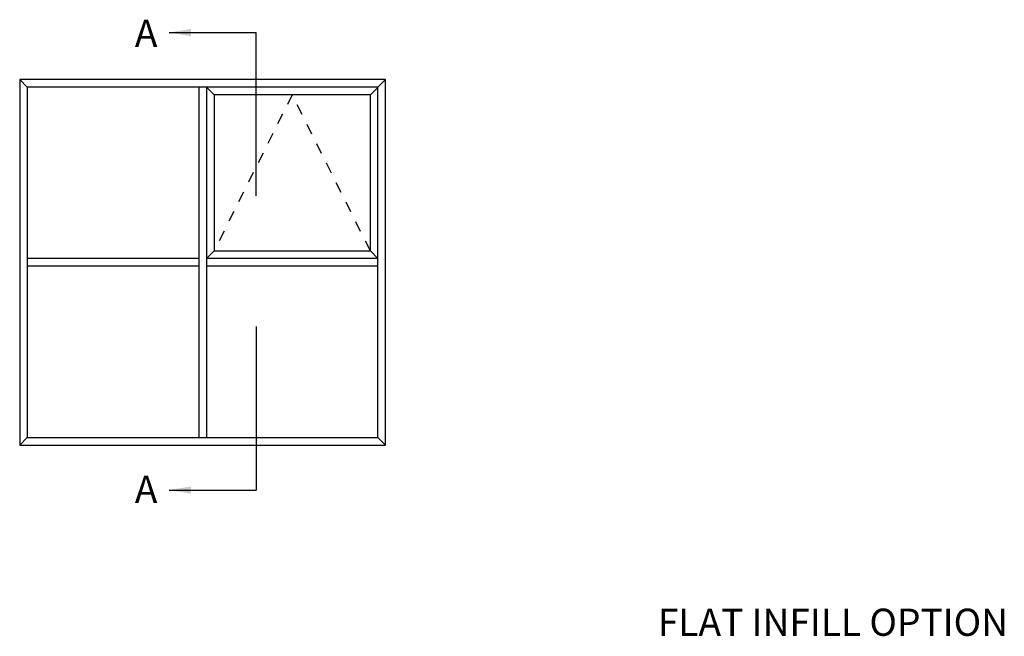
# Model space of a CAD drawing. Units: millimetres. Extents: x 11 to 337, y 7 to 508.
# Drawn here: x 11 to 192, y 395 to 508 of the extents above; entities that cross this region are included whole.
import ezdxf

# ---------------------------------------------------------------- set-up
doc = ezdxf.new("R2010")
doc.units = ezdxf.units.MM
doc.linetypes.add('DASHED', pattern=[0.2, 0.1, -0.1])
doc.layers.add('APL Notes', color=7, linetype='Continuous')
doc.styles.add('Arial-Bold', font='arialbd.ttf')
doc.dimstyles.new('ISO-25', dxfattribs={"dimtxt": 2.5, "dimasz": 4, "dimexe": 1.25, "dimexo": 0.625, "dimtad": 1, "dimtxsty": 'Standard', "dimcen": 2.5, "dimadec": 0, "dimazin": 0, "dimtfac": 1, "dimtmove": 0, "dimatfit": 3, "dimfxl": 0, "dimarcsym": 0})

msp = doc.modelspace()

# ---------------------------------------------------------------- linework, layer by layer
at = {"layer": 'APL Notes', "color": 8}
for p, q in [((54.88, 475.64), (54.88, 505.67)), ((54.88, 451.64), (54.88, 421.61))]:
    msp.add_line(p, q, dxfattribs=at)
at = {"layer": 'APL Notes', "color": 2}
for p, q in [((12.84, 495.65), (11.44, 497.05)), ((44.34, 495.65), (44.34, 431.25)), ((45.74, 495.65), (45.74, 431.25)), ((47.14, 494.25), (45.74, 495.65)), ((47.14, 465.55), (45.74, 464.15)), ((75.84, 465.55), (77.24, 464.15)), ((44.34, 464.15), (12.84, 464.15)), ((77.24, 464.15), (45.74, 464.15)), ((44.34, 462.75), (12.84, 462.75)), ((77.24, 462.75), (45.74, 462.75)), ((12.84, 431.25), (11.44, 429.85)), ((77.24, 431.25), (78.64, 429.85))]:
    msp.add_line(p, q, dxfattribs=at)
for points in [[(78.64, 497.05), (11.44, 497.05), (11.44, 429.85), (78.64, 429.85)], [(77.24, 431.25), (77.24, 495.65), (12.84, 495.65), (12.84, 431.25)], [(47.14, 465.55), (75.84, 465.55), (75.84, 494.25), (47.14, 494.25)]]:
    msp.add_lwpolyline(points, close=True, dxfattribs=at)
msp.add_lwpolyline([(78.64, 497.05), (75.84, 494.25)], dxfattribs=at)
at = {"layer": 'APL Notes', "color": 7, "linetype": 'DASHED', "ltscale": 20}
msp.add_lwpolyline([(75.84, 465.55), (61.49, 494.25), (47.14, 465.55)], dxfattribs=at)

# ---------------------------------------------------------------- texts
at = {"layer": 'APL Notes', "ltscale": 3, "style": 'Arial-Bold'}
for p in [(32.58, 503.04), (32.58, 419.24)]:
    msp.add_text('A', height=5, dxfattribs=at).set_placement(p)
at = {"layer": 'APL Notes', "insert": (128.63, 399.82), "char_height": 5, "width": 86.6279, "attachment_point": 1, "style": 'Arial-Bold'}
msp.add_mtext('FLAT INFILL OPTION', dxfattribs=at)

# ---------------------------------------------------------------- leaders
at = {"layer": 'APL Notes', "color": 8}
for points in [[(38.88, 505.67), (54.88, 505.67)], [(38.88, 421.61), (54.88, 421.61)]]:
    msp.add_leader(points, dimstyle='ISO-25', override={"dimgap": 0.625, "dimtad": 0}, dxfattribs=at)

doc.saveas('drawing.dxf')
